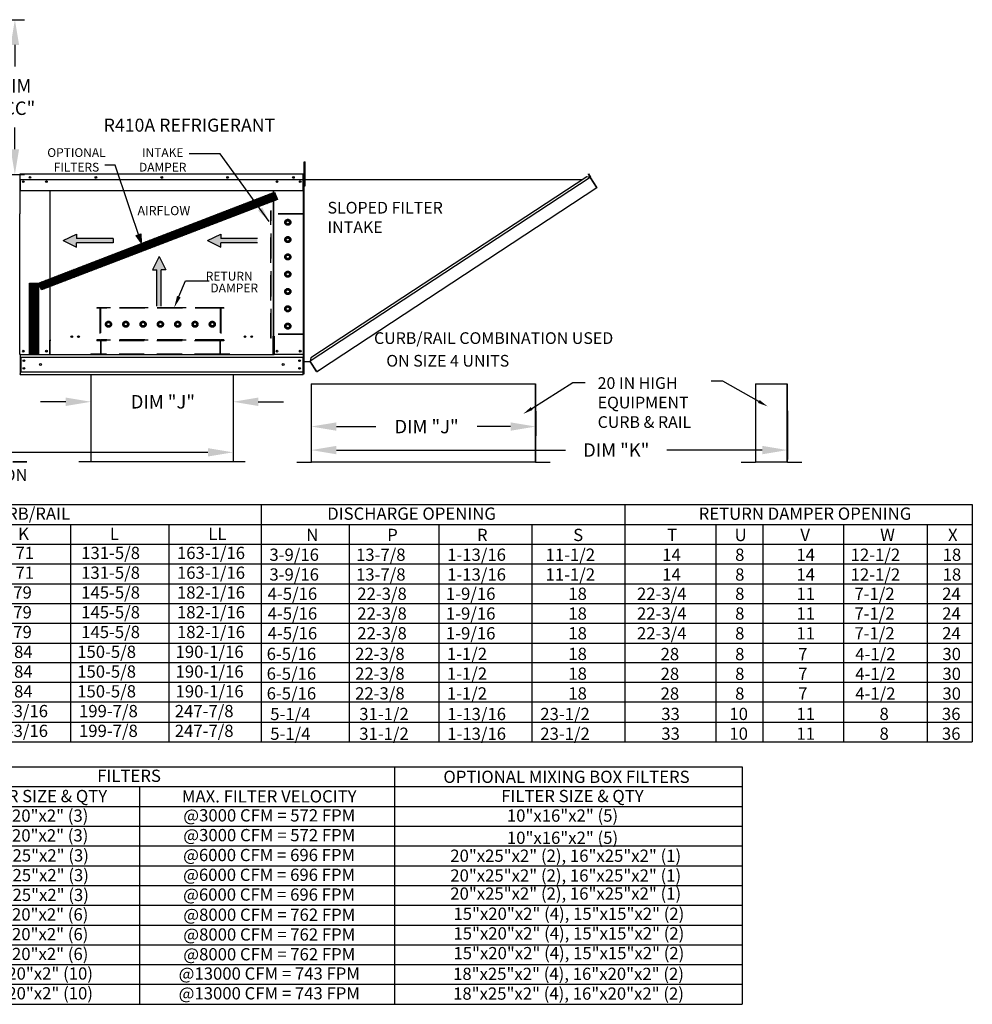
# Model space of a CAD drawing. Extents: x 7 to 1279, y -29 to 193.
# Drawn here: x 157 to 271, y 11 to 129 of the extents above; entities that cross this region are included whole.
import ezdxf
from ezdxf.enums import TextEntityAlignment as Align

# ---------------------------------------------------------------- set-up
doc = ezdxf.new("R2010")
doc.units = 0
doc.header["$LTSCALE"] = 4
doc.header["$MEASUREMENT"] = 0
doc.linetypes.add('HIDDEN', pattern=[0.375, 0.25, -0.125])
doc.layers.get('0').update_dxf_attribs({"linetype": 'CONTINUOUS'})
doc.layers.get('Defpoints').update_dxf_attribs({"linetype": 'CONTINUOUS'})
doc.styles.get("Standard").update_dxf_attribs({"font": 'TXT.shx', "height": 1.6})
doc.dimstyles.new('MOD', dxfattribs={"dimscale": 1.5, "dimtxt": 1.2, "dimasz": 2, "dimexe": 0.75, "dimexo": 0.5, "dimgap": 1, "dimtad": 0, "dimtih": 1, "dimtoh": 1, "dimzin": 0, "dimdsep": 46, "dimtxsty": 'Standard', "dimcen": 0.09, "dimadec": 0, "dimazin": 0, "dimtfac": 1, "dimtofl": 0, "dimtmove": 0, "dimatfit": 3, "dimfxl": 1, "dimtolj": 1, "dimtzin": 0, "dimarcsym": 0})
pattern_1 = [(45, (50.35919, 166.42307), (-0.07954951, 0.07954951), [])]

# ---------------------------------------------------------------- blocks, each defined once
blk = doc.blocks.new('*D14')
at = {"color": 0, "lineweight": -2, "transparency": 16777216}
for p, q in [((191.87, 81.2), (191.87, 76.17)), ((248.57, 81.96), (248.57, 76.17)), ((194.87, 77.3), (222.15, 77.3)), ((245.57, 77.3), (234.22, 77.3))]:
    blk.add_line(p, q, dxfattribs=at)
at = {"color": 0, "transparency": 16777216}
for points in [[(194.87, 77.8), (194.87, 76.8), (191.87, 77.3)], [(245.57, 77.8), (245.57, 76.8), (248.57, 77.3)]]:
    blk.add_solid(points, dxfattribs=at)
at = {"layer": 'Defpoints', "color": 0, "transparency": 16777216}
for p in [(248.57, 82.71), (191.87, 81.95), (248.57, 77.3)]:
    blk.add_point(p, dxfattribs=at)
at = {"color": 0, "transparency": 16777216, "insert": (228.19, 77.3), "char_height": 1.6, "attachment_point": 5}
blk.add_mtext('\\A1;DIM "K"', dxfattribs=at)
blk = doc.blocks.new('*D15')
at = {"color": 0, "lineweight": -2, "transparency": 16777216}
for p, q in [((165.65, 85.55), (165.65, 81.93)), ((182.57, 85.55), (182.57, 81.93)), ((162.65, 83.05), (159.65, 83.05)), ((185.57, 83.05), (188.57, 83.05))]:
    blk.add_line(p, q, dxfattribs=at)
at = {"color": 0, "transparency": 16777216}
for points in [[(162.65, 83.55), (162.65, 82.55), (165.65, 83.05)], [(185.57, 83.55), (185.57, 82.55), (182.57, 83.05)]]:
    blk.add_solid(points, dxfattribs=at)
at = {"layer": 'Defpoints', "color": 0, "transparency": 16777216}
for p in [(165.65, 86.3), (182.57, 86.3), (182.57, 83.05)]:
    blk.add_point(p, dxfattribs=at)
at = {"color": 0, "transparency": 16777216, "insert": (174.22, 83.05), "char_height": 1.6, "attachment_point": 5}
blk.add_mtext('\\A1;DIM "J"', dxfattribs=at)
blk = doc.blocks.new('*D16')
at = {"color": 0, "lineweight": -2, "transparency": 16777216}
for p, q in [((191.87, 81.2), (191.87, 78.98)), ((218.6, 81.92), (218.6, 78.98)), ((194.87, 80.1), (199.58, 80.1)), ((215.6, 80.1), (211.64, 80.1))]:
    blk.add_line(p, q, dxfattribs=at)
at = {"color": 0, "transparency": 16777216}
for points in [[(194.87, 80.6), (194.87, 79.6), (191.87, 80.1)], [(215.6, 80.6), (215.6, 79.6), (218.6, 80.1)]]:
    blk.add_solid(points, dxfattribs=at)
at = {"layer": 'Defpoints', "color": 0, "transparency": 16777216}
for p in [(218.6, 82.67), (191.87, 81.95), (218.6, 80.1)]:
    blk.add_point(p, dxfattribs=at)
at = {"color": 0, "transparency": 16777216, "insert": (205.61, 80.1), "char_height": 1.6, "attachment_point": 5}
blk.add_mtext('\\A1;DIM "J"', dxfattribs=at)
blk = doc.blocks.new('*D23')
at = {"color": 0, "lineweight": -2, "transparency": 16777216}
for p, q in [((61.74, 85.54), (61.74, 75.9)), ((182.57, 81.18), (182.57, 75.9)), ((64.74, 77.03), (124.55, 77.03)), ((179.57, 77.03), (138.22, 77.03))]:
    blk.add_line(p, q, dxfattribs=at)
at = {"color": 0, "transparency": 16777216}
for points in [[(64.74, 77.53), (64.74, 76.53), (61.74, 77.03)], [(179.57, 77.53), (179.57, 76.53), (182.57, 77.03)]]:
    blk.add_solid(points, dxfattribs=at)
at = {"layer": 'Defpoints', "color": 0, "transparency": 16777216}
for p in [(61.74, 86.29), (182.57, 81.93), (182.57, 77.03)]:
    blk.add_point(p, dxfattribs=at)
at = {"color": 0, "transparency": 16777216, "insert": (131.38, 77.03), "char_height": 1.6, "attachment_point": 5}
blk.add_mtext('\\A1;DIM "LL"', dxfattribs=at)
blk = doc.blocks.new('*D25')
at = {"color": 0, "lineweight": -2, "transparency": 16777216}
for p, q in [((151.97, 128.55), (157.73, 128.55)), ((156.6, 125.55), (156.6, 122.97)), ((156.6, 113.12), (156.6, 115.7)), ((153.77, 110.12), (157.73, 110.12))]:
    blk.add_line(p, q, dxfattribs=at)
at = {"color": 0, "transparency": 16777216}
for points in [[(156.1, 125.55), (157.1, 125.55), (156.6, 128.55)], [(156.1, 113.12), (157.1, 113.12), (156.6, 110.12)]]:
    blk.add_solid(points, dxfattribs=at)
at = {"layer": 'Defpoints', "color": 0, "transparency": 16777216}
for p in [(151.22, 128.55), (156.6, 128.55), (153.02, 110.12)]:
    blk.add_point(p, dxfattribs=at)
at = {"color": 0, "transparency": 16777216, "insert": (156.6, 119.34), "char_height": 1.6, "attachment_point": 5}
blk.add_mtext('\\A1;DIM\\P"CC"', dxfattribs=at)

msp = doc.modelspace()

# ---------------------------------------------------------------- hatches: boundary and pattern name
h = msp.add_hatch()
h.set_pattern_fill('ANSI31', scale=0.9, style=0)
h.set_pattern_definition(pattern_1)
h.paths.add_polyline_path([(159.42, 97.192), (187.498, 108.016), (187.879, 107.136), (159.775, 96.375)])
msp.add_hatch(color=7).paths.add_polyline_path([(171.034, 102.85), (171.574, 103.042), (171.637, 102.027)])
h = msp.add_hatch()
h.set_pattern_fill('ANSI31', scale=0.9, style=0)
h.set_pattern_definition(pattern_1)
h.paths.add_polyline_path([(158.345, 97.192), (159.42, 97.192), (159.42, 88.712), (158.345, 88.712)])

# ---------------------------------------------------------------- linework, layer by layer
for p, q in [((181.035, 112.595), (177.345, 112.595)), ((186.873, 104.524), (181.035, 112.595)), ((168.533, 111.223), (167.299, 111.223)), ((187.352, 88.648), (160.814, 88.648)), ((165.647, 86.299), (165.647, 75.9)), ((182.574, 86.299), (182.574, 75.9)), ((191.875, 85.193), (218.574, 85.193)), ((244.755, 85.193), (248.543, 85.193)), ((184.008, 75.9), (164.213, 75.9)), ((9.275, 70.803), (270.571, 70.803)), ((185.913, 70.803), (185.913, 42.553)), ((229.22, 70.803), (229.22, 42.553)), ((9.275, 68.449), (270.571, 68.449)), ((163.205, 68.449), (163.205, 42.553)), ((196.374, 68.449), (196.374, 42.553)), ((207.065, 68.449), (207.065, 42.553)), ((218.138, 68.449), (218.138, 42.553)), ((9.275, 66.094), (270.571, 66.094)), ((9.275, 63.74), (270.571, 63.74)), ((9.275, 61.386), (270.571, 61.386)), ((9.275, 59.032), (270.571, 59.032)), ((9.275, 56.678), (270.571, 56.678)), ((9.275, 54.324), (270.571, 54.324)), ((270.571, 51.969), (9.275, 51.969)), ((270.571, 49.615), (9.275, 49.615)), ((270.571, 47.261), (9.275, 47.261)), ((9.275, 44.907), (270.571, 44.907)), ((9.275, 42.553), (270.571, 42.553)), ((9.566, 39.597), (243.171, 39.597)), ((201.806, 39.597), (201.806, 11.299)), ((9.566, 37.227), (243.171, 37.227)), ((171.432, 37.235), (171.432, 11.299)), ((9.566, 34.873), (243.171, 34.873)), ((9.566, 32.519), (243.171, 32.519)), ((9.566, 30.164), (243.171, 30.164)), ((9.566, 27.794), (243.171, 27.794)), ((9.566, 25.44), (243.171, 25.44)), ((9.566, 23.086), (243.171, 23.086)), ((9.566, 20.716), (243.171, 20.716)), ((9.566, 18.362), (243.171, 18.362)), ((243.171, 16.008), (9.566, 16.008)), ((243.171, 13.654), (9.566, 13.654)), ((9.566, 11.299), (243.171, 11.299))]:
    msp.add_line(p, q)
at = {"color": 7, "linetype": 'Continuous'}
for p, q in [((191.056, 111.629), (191.141, 111.629)), ((191.056, 111.311), (191.056, 111.629)), ((191.141, 111.311), (191.141, 111.629)), ((191.056, 108.765), (191.056, 111.311)), ((191.056, 111.311), (191.141, 111.311)), ((191.141, 108.765), (191.141, 111.311)), ((157.203, 110.11), (157.203, 105.436)), ((157.203, 110.106), (157.228, 110.106)), ((157.228, 110.163), (157.227, 110.163)), ((157.228, 110.134), (157.227, 110.134)), ((190.937, 110.163), (157.228, 110.163)), ((157.228, 110.157), (157.228, 110.163)), ((157.228, 110.11), (157.228, 110.157)), ((157.228, 109.514), (157.228, 110.11)), ((157.228, 109.514), (190.937, 109.514)), ((157.231, 109.514), (157.231, 108.734)), ((157.604, 109.318), (157.604, 109.213)), ((190.562, 109.318), (190.562, 109.213)), ((190.934, 108.734), (190.934, 109.514)), ((190.938, 110.163), (190.937, 110.163)), ((190.937, 110.157), (190.937, 110.163)), ((190.937, 110.157), (190.937, 110.11)), ((190.938, 110.134), (190.937, 110.134)), ((190.937, 109.514), (190.937, 110.11)), ((190.937, 110.106), (190.963, 110.106)), ((190.963, 105.436), (190.963, 110.11)), ((190.992, 105.436), (190.992, 110.11)), ((191.056, 109.481), (190.992, 109.481)), ((190.993, 86.338), (190.993, 110.163)), ((191.017, 86.338), (191.017, 110.163)), ((191.017, 109.51), (224.185, 109.512)), ((225.094, 109.758), (191.759, 87.877)), ((224.689, 109.842), (191.842, 88.282)), ((225.094, 109.758), (224.689, 109.842)), ((224.878, 110.165), (224.898, 110.179)), ((224.878, 110.165), (225.117, 109.802)), ((225.091, 109.842), (224.878, 110.165)), ((224.898, 110.179), (225.138, 109.815)), ((225.111, 109.773), (225.094, 109.758)), ((225.094, 109.758), (225.094, 109.758)), ((225.118, 109.72), (225.094, 109.758)), ((225.125, 109.752), (225.106, 109.74)), ((225.111, 109.773), (225.125, 109.752)), ((225.117, 109.802), (225.138, 109.815)), ((225.13, 109.703), (225.118, 109.72)), ((225.13, 109.703), (225.13, 109.703)), ((225.847, 108.614), (225.13, 109.703)), ((225.13, 109.703), (225.845, 108.613)), ((157.231, 108.734), (157.231, 108.71)), ((157.231, 108.71), (157.231, 108.672)), ((157.231, 108.672), (157.231, 108.619)), ((157.231, 108.619), (157.231, 108.179)), ((190.934, 108.179), (157.231, 108.179)), ((160.763, 108.179), (160.763, 90.403)), ((160.814, 90.403), (160.814, 108.179)), ((187.352, 108.179), (187.352, 90.892)), ((187.402, 108.179), (187.402, 90.892)), ((190.934, 108.71), (190.934, 108.734)), ((190.934, 108.672), (190.934, 108.71)), ((190.934, 108.619), (190.934, 108.672)), ((190.934, 108.179), (190.934, 108.619)), ((190.992, 108.845), (191.056, 108.845)), ((191.056, 108.765), (191.141, 108.765)), ((192.868, 86.872), (225.87, 108.575)), ((225.847, 108.614), (225.845, 108.613)), ((225.87, 108.575), (225.845, 108.613)), ((225.859, 108.596), (225.847, 108.614)), ((225.859, 108.596), (225.859, 108.596)), ((225.859, 108.596), (225.87, 108.575)), ((157.203, 88.677), (157.203, 105.436)), ((190.963, 88.677), (190.963, 105.436)), ((190.963, 105.436), (190.992, 105.436)), ((160.71, 90.374), (160.71, 88.677)), ((160.763, 90.374), (160.71, 90.374)), ((160.814, 90.403), (160.763, 90.403)), ((160.763, 90.374), (160.814, 90.374)), ((160.814, 89.174), (160.814, 90.374)), ((160.814, 90.374), (160.867, 90.374)), ((187.352, 90.863), (187.298, 90.863)), ((187.402, 90.892), (187.352, 90.892)), ((187.352, 89.663), (187.352, 90.863)), ((187.352, 90.863), (187.402, 90.863)), ((187.402, 90.863), (187.456, 90.863)), ((187.456, 90.863), (187.456, 88.677)), ((160.814, 89.158), (160.814, 89.174)), ((160.814, 88.736), (160.814, 89.158)), ((187.352, 88.677), (187.352, 89.647)), ((187.352, 89.174), (187.352, 89.158)), ((157.256, 88.677), (157.203, 88.677)), ((157.231, 88.677), (157.231, 86.7)), ((157.231, 88.352), (190.934, 88.352)), ((157.256, 88.677), (160.71, 88.677)), ((157.292, 88.352), (157.292, 86.619)), ((160.71, 88.677), (160.814, 88.677)), ((160.814, 88.736), (160.814, 88.648)), ((187.352, 88.648), (187.352, 88.736)), ((187.352, 88.677), (187.456, 88.677)), ((190.909, 88.677), (187.456, 88.677)), ((190.874, 88.352), (190.874, 86.619)), ((190.963, 88.677), (190.909, 88.677)), ((190.934, 88.677), (190.934, 88.592)), ((190.934, 88.677), (190.934, 86.7)), ((191.842, 88.282), (191.75, 87.834)), ((191.017, 87.834), (191.759, 87.834)), ((192.511, 86.732), (191.759, 87.877)), ((192.524, 86.671), (191.759, 87.834)), ((192.573, 86.678), (192.868, 86.872)), ((192.587, 86.658), (192.881, 86.851)), ((192.868, 86.872), (192.881, 86.851)), ((157.231, 86.7), (157.231, 86.384)), ((157.231, 86.619), (190.934, 86.619)), ((157.231, 86.299), (157.231, 86.384)), ((157.231, 86.299), (190.934, 86.299)), ((190.934, 86.384), (190.934, 86.7)), ((190.934, 86.384), (190.934, 86.299)), ((192.511, 86.732), (192.535, 86.694)), ((192.524, 86.671), (192.544, 86.684)), ((192.544, 86.684), (192.535, 86.694)), ((192.573, 86.678), (192.587, 86.658)), ((191.875, 85.193), (191.875, 75.896)), ((191.905, 75.896), (191.905, 85.193)), ((218.574, 75.896), (218.574, 85.193)), ((218.605, 75.896), (218.605, 85.193)), ((244.755, 85.193), (244.755, 75.896)), ((244.786, 75.896), (244.786, 85.193)), ((248.543, 75.896), (248.543, 85.193)), ((248.574, 75.896), (248.574, 85.193)), ((156.349, 75.929), (158.027, 75.929)), ((156.349, 75.899), (158.027, 75.899)), ((190.177, 75.876), (191.855, 75.876)), ((190.177, 75.876), (190.177, 75.846)), ((190.177, 75.846), (191.855, 75.846)), ((191.855, 75.876), (191.855, 75.846)), ((191.905, 75.896), (191.875, 75.896)), ((191.875, 75.896), (191.875, 75.896)), ((191.879, 75.896), (191.875, 75.896)), ((191.879, 75.896), (191.905, 75.896)), ((191.905, 75.896), (218.574, 75.896)), ((191.905, 75.876), (191.905, 75.896)), ((218.574, 75.876), (191.905, 75.876)), ((191.905, 75.876), (191.905, 75.846)), ((218.574, 75.846), (191.905, 75.846)), ((218.574, 75.896), (218.601, 75.896)), ((218.574, 75.896), (218.605, 75.896)), ((218.574, 75.896), (218.574, 75.876)), ((218.574, 75.876), (218.574, 75.846)), ((218.601, 75.896), (218.605, 75.896)), ((218.605, 75.896), (218.605, 75.896)), ((218.624, 75.876), (220.302, 75.876)), ((218.624, 75.876), (218.624, 75.846)), ((218.624, 75.846), (220.302, 75.846)), ((220.302, 75.876), (220.302, 75.846)), ((243.058, 75.876), (244.736, 75.876)), ((243.058, 75.876), (243.058, 75.846)), ((243.058, 75.846), (244.736, 75.846)), ((244.736, 75.876), (244.736, 75.846)), ((244.786, 75.896), (244.755, 75.896)), ((244.755, 75.896), (244.755, 75.896)), ((244.759, 75.896), (244.755, 75.896)), ((244.759, 75.896), (244.786, 75.896)), ((244.786, 75.896), (248.543, 75.896)), ((244.786, 75.876), (244.786, 75.896)), ((248.543, 75.876), (244.786, 75.876)), ((244.786, 75.876), (244.786, 75.846)), ((248.543, 75.846), (244.786, 75.846)), ((248.543, 75.896), (248.543, 75.876)), ((248.543, 75.896), (248.57, 75.896)), ((248.543, 75.896), (248.574, 75.896)), ((248.543, 75.876), (248.543, 75.846)), ((248.57, 75.896), (248.574, 75.896)), ((248.574, 75.896), (248.574, 75.896)), ((248.594, 75.876), (248.594, 75.846)), ((248.594, 75.876), (250.271, 75.876)), ((248.594, 75.846), (250.271, 75.846)), ((250.271, 75.876), (250.271, 75.846))]:
    msp.add_line(p, q, dxfattribs=at)
at = {"color": 7}
for p, q in [((171.637, 102.027), (168.533, 111.223)), ((159.42, 97.192), (187.498, 108.016)), ((187.498, 108.016), (187.879, 107.136)), ((187.879, 107.136), (159.775, 96.375)), ((162.357, 102.243), (163.95, 103.03)), ((162.357, 102.243), (163.95, 101.455)), ((163.95, 103.03), (163.95, 102.505)), ((168.299, 102.505), (163.95, 102.505)), ((168.299, 102.505), (168.299, 101.98)), ((171.034, 102.85), (171.574, 103.042)), ((171.637, 102.027), (171.034, 102.85)), ((171.574, 103.042), (171.637, 102.027)), ((179.527, 102.243), (181.121, 103.03)), ((179.527, 102.243), (181.121, 101.455)), ((181.121, 103.03), (181.121, 102.505)), ((185.469, 102.505), (181.121, 102.505)), ((168.299, 101.98), (163.95, 101.98)), ((163.95, 101.455), (163.95, 101.98)), ((185.469, 101.98), (181.121, 101.98)), ((181.121, 101.455), (181.121, 101.98)), ((173.762, 100.366), (172.975, 98.773)), ((173.762, 100.366), (174.55, 98.773)), ((172.975, 98.773), (173.5, 98.773)), ((173.5, 94.424), (173.5, 98.773)), ((174.025, 94.424), (174.025, 98.773)), ((174.55, 98.773), (174.025, 98.773)), ((158.345, 97.192), (159.42, 97.192)), ((158.345, 88.712), (158.345, 97.192)), ((159.42, 97.192), (159.42, 88.712)), ((159.775, 96.375), (159.42, 97.192)), ((159.42, 88.712), (158.345, 88.712)), ((270.571, 70.803), (270.571, 42.553)), ((174.915, 68.449), (174.915, 42.553)), ((240.041, 68.449), (240.041, 42.553)), ((245.628, 68.449), (245.628, 42.553)), ((255.253, 68.449), (255.253, 42.553)), ((265.184, 68.449), (265.184, 42.553)), ((243.171, 39.597), (243.171, 11.299))]:
    msp.add_line(p, q, dxfattribs=at)
at = {"linetype": 'HIDDEN', "ltscale": 3}
for p, q in [((187.061, 90.612), (187.061, 105.794)), ((187.12, 105.794), (187.061, 105.794)), ((187.12, 105.436), (187.12, 105.794)), ((190.938, 105.436), (190.938, 105.794)), ((190.998, 105.794), (190.938, 105.794)), ((190.998, 90.612), (190.998, 105.794)), ((190.938, 105.376), (187.061, 105.376)), ((190.938, 105.436), (187.12, 105.436)), ((187.12, 91.106), (187.12, 105.376)), ((187.12, 91.106), (187.12, 105.376)), ((188.895, 104.534), (189.089, 104.646)), ((188.895, 104.309), (188.895, 104.534)), ((189.089, 104.646), (189.283, 104.534)), ((189.283, 104.534), (189.283, 104.309)), ((190.938, 91.106), (190.938, 105.376)), ((189.089, 104.197), (188.895, 104.309)), ((189.283, 104.309), (189.089, 104.197)), ((188.895, 102.474), (189.089, 102.586)), ((188.895, 102.249), (188.895, 102.474)), ((189.089, 102.137), (188.895, 102.249)), ((189.089, 102.586), (189.283, 102.474)), ((189.283, 102.249), (189.089, 102.137)), ((189.283, 102.474), (189.283, 102.249)), ((188.895, 100.414), (189.089, 100.526)), ((188.895, 100.189), (188.895, 100.414)), ((189.089, 100.077), (188.895, 100.189)), ((189.089, 100.526), (189.283, 100.414)), ((189.283, 100.189), (189.089, 100.077)), ((189.283, 100.414), (189.283, 100.189)), ((188.895, 98.353), (189.089, 98.466)), ((188.895, 98.129), (188.895, 98.353)), ((189.089, 98.017), (188.895, 98.129)), ((189.089, 98.466), (189.283, 98.353)), ((189.283, 98.129), (189.089, 98.017)), ((189.283, 98.353), (189.283, 98.129)), ((188.895, 96.293), (189.089, 96.405)), ((188.895, 96.069), (188.895, 96.293)), ((189.089, 96.405), (189.283, 96.293)), ((189.283, 96.293), (189.283, 96.069)), ((189.089, 95.957), (188.895, 96.069)), ((189.283, 96.069), (189.089, 95.957)), ((181.474, 94.251), (166.369, 94.251)), ((166.369, 94.251), (166.369, 94.191)), ((166.727, 94.191), (166.369, 94.191)), ((166.727, 94.191), (166.727, 90.433)), ((181.057, 94.251), (166.786, 94.251)), ((166.786, 94.251), (166.786, 90.433)), ((181.057, 94.191), (166.786, 94.191)), ((181.057, 94.251), (181.057, 90.433)), ((181.116, 94.191), (181.116, 90.433)), ((181.474, 94.191), (181.116, 94.191)), ((181.474, 94.251), (181.474, 94.191)), ((188.895, 94.233), (189.089, 94.345)), ((188.895, 94.009), (188.895, 94.233)), ((189.089, 93.896), (188.895, 94.009)), ((189.089, 94.345), (189.283, 94.233)), ((189.283, 94.009), (189.089, 93.896)), ((189.283, 94.233), (189.283, 94.009)), ((167.517, 92.282), (167.629, 92.476)), ((167.629, 92.088), (167.517, 92.282)), ((167.629, 92.476), (167.854, 92.476)), ((167.854, 92.088), (167.629, 92.088)), ((167.854, 92.476), (167.966, 92.282)), ((167.966, 92.282), (167.854, 92.088)), ((169.577, 92.282), (169.689, 92.476)), ((169.689, 92.088), (169.577, 92.282)), ((169.689, 92.476), (169.914, 92.476)), ((169.914, 92.088), (169.689, 92.088)), ((169.914, 92.476), (170.026, 92.282)), ((170.026, 92.282), (169.914, 92.088)), ((171.637, 92.282), (171.749, 92.476)), ((171.749, 92.088), (171.637, 92.282)), ((171.749, 92.476), (171.974, 92.476)), ((171.974, 92.088), (171.749, 92.088)), ((171.974, 92.476), (172.086, 92.282)), ((172.086, 92.282), (171.974, 92.088)), ((173.697, 92.282), (173.809, 92.476)), ((173.809, 92.088), (173.697, 92.282)), ((173.809, 92.476), (174.034, 92.476)), ((174.034, 92.088), (173.809, 92.088)), ((174.034, 92.476), (174.146, 92.282)), ((174.146, 92.282), (174.034, 92.088)), ((175.757, 92.282), (175.87, 92.476)), ((175.87, 92.088), (175.757, 92.282)), ((175.87, 92.476), (176.094, 92.476)), ((176.094, 92.088), (175.87, 92.088)), ((176.094, 92.476), (176.206, 92.282)), ((176.206, 92.282), (176.094, 92.088)), ((177.818, 92.282), (177.93, 92.476)), ((177.93, 92.088), (177.818, 92.282)), ((177.93, 92.476), (178.154, 92.476)), ((178.154, 92.088), (177.93, 92.088)), ((178.154, 92.476), (178.266, 92.282)), ((178.266, 92.282), (178.154, 92.088)), ((179.878, 92.282), (179.99, 92.476)), ((179.99, 92.088), (179.878, 92.282)), ((179.99, 92.476), (180.214, 92.476)), ((180.214, 92.088), (179.99, 92.088)), ((180.214, 92.476), (180.327, 92.282)), ((180.327, 92.282), (180.214, 92.088)), ((188.895, 92.173), (189.089, 92.285)), ((188.895, 91.948), (188.895, 92.173)), ((189.089, 91.836), (188.895, 91.948)), ((189.089, 92.285), (189.283, 92.173)), ((189.283, 91.948), (189.089, 91.836)), ((189.283, 92.173), (189.283, 91.948)), ((166.369, 90.433), (166.369, 90.373)), ((166.727, 90.433), (166.369, 90.433)), ((181.474, 90.373), (166.369, 90.373)), ((166.369, 90.373), (166.369, 90.314)), ((166.786, 90.314), (166.369, 90.314)), ((181.057, 90.433), (166.786, 90.433)), ((166.786, 90.314), (166.786, 88.708)), ((166.846, 90.373), (166.846, 88.648)), ((180.997, 90.314), (166.846, 90.314)), ((180.997, 90.373), (180.997, 88.648)), ((181.057, 90.314), (181.057, 88.708)), ((181.474, 90.314), (181.057, 90.314)), ((181.474, 90.433), (181.116, 90.433)), ((181.474, 90.433), (181.474, 90.373)), ((181.474, 90.373), (181.474, 90.314)), ((190.938, 91.106), (187.061, 91.106)), ((187.12, 90.612), (187.061, 90.612)), ((190.938, 91.047), (187.12, 91.047)), ((187.12, 90.612), (187.12, 91.047)), ((190.938, 90.612), (190.938, 91.047)), ((190.998, 90.612), (190.938, 90.612)), ((165.653, 88.767), (165.653, 88.708)), ((182.19, 88.708), (182.19, 88.648))]:
    msp.add_line(p, q, dxfattribs=at)
at = {"color": 7, "linetype": 'HIDDEN', "ltscale": 3}
for p, q in [((166.786, 88.708), (165.653, 88.708)), ((180.997, 88.708), (166.846, 88.708)), ((182.19, 88.708), (181.057, 88.708))]:
    msp.add_line(p, q, dxfattribs=at)
at = {"color": 7}
msp.add_lwpolyline([(176.12, 95.571), (176.916, 97.44), (179.732, 97.44)], dxfattribs=at)
for points in [[(218.125, 82.247), (223.019, 85.331), (224.478, 85.331)], [(245.154, 83.09), (240.868, 85.502), (239.495, 85.502)]]:
    msp.add_lwpolyline(points)
at = {"color": 7, "linetype": 'Continuous'}
for centre, radius in [((157.604, 109.266), 0.1), ((157.604, 109.266), 0.0522), ((158.406, 109.762), 0.1), ((158.406, 109.762), 0.0522), ((160.362, 109.266), 0.1), ((160.362, 109.266), 0.0522), ((166.245, 109.762), 0.1), ((166.245, 109.762), 0.0522), ((174.083, 109.762), 0.1), ((174.083, 109.762), 0.0522), ((181.921, 109.762), 0.1), ((181.921, 109.762), 0.0522), ((187.803, 109.266), 0.1), ((187.803, 109.266), 0.0522), ((189.759, 109.762), 0.1), ((189.759, 109.762), 0.0522), ((190.562, 109.266), 0.1), ((190.562, 109.266), 0.0522), ((163.371, 90.811), 0.1), ((163.371, 90.811), 0.0778), ((164.174, 90.811), 0.1), ((164.174, 90.811), 0.0778), ((183.992, 90.811), 0.1), ((183.992, 90.811), 0.0778), ((184.794, 90.811), 0.1), ((184.794, 90.811), 0.0778), ((157.604, 89.078), 0.1), ((157.604, 89.078), 0.0522), ((160.362, 89.078), 0.1), ((160.362, 89.078), 0.0522), ((187.803, 89.078), 0.1), ((187.803, 89.078), 0.0522), ((190.562, 89.078), 0.1), ((190.562, 89.078), 0.0522), ((157.673, 87.942), 0.1), ((157.673, 87.942), 0.0522), ((190.492, 87.942), 0.1), ((190.492, 87.942), 0.0522), ((157.673, 87.029), 0.1), ((157.673, 87.029), 0.0522), ((159.639, 87.485), 0.125), ((188.527, 87.485), 0.125), ((190.492, 87.029), 0.1), ((190.492, 87.029), 0.0522)]:
    msp.add_circle(centre, radius, dxfattribs=at)
at = {"linetype": 'HIDDEN', "ltscale": 3}
for centre, radius in [((189.089, 104.422), 0.358), ((189.089, 104.422), 0.224), ((189.089, 102.362), 0.358), ((189.089, 102.361), 0.224), ((189.089, 100.302), 0.358), ((189.089, 100.301), 0.224), ((189.089, 98.241), 0.358), ((189.089, 98.241), 0.224), ((189.089, 96.181), 0.358), ((189.089, 96.181), 0.224), ((189.089, 94.121), 0.358), ((189.089, 94.121), 0.224), ((167.741, 92.282), 0.358), ((169.801, 92.282), 0.358), ((171.861, 92.282), 0.358), ((173.922, 92.282), 0.358), ((175.982, 92.282), 0.358), ((178.042, 92.282), 0.358), ((180.102, 92.282), 0.358), ((167.741, 92.282), 0.224), ((169.802, 92.282), 0.224), ((171.861, 92.282), 0.224), ((173.922, 92.282), 0.224), ((175.982, 92.282), 0.224), ((178.042, 92.282), 0.224), ((180.102, 92.282), 0.224), ((189.089, 92.061), 0.358), ((189.089, 92.061), 0.224)]:
    msp.add_circle(centre, radius, dxfattribs=at)
at = {"color": 7, "linetype": 'Continuous'}
for centre, radius, start, end in [((157.227, 110.11), 0.0538, 90, 180), ((157.227, 110.11), 0.0249, 90, 180), ((190.938, 110.11), 0.0538, 0, 90), ((190.938, 110.11), 0.0249, 0, 90), ((223.817, 109.174), 0.0845, 105.87376, 140.68885), ((225.1, 109.79), 0.021, 303.33, 33.33), ((225.1, 109.79), 0.0453, 303.33, 33.33), ((190.938, 105.436), 0.0538, 297.5606, 0), ((192.562, 86.696), 0.0453, 213.32983, 303.32983), ((192.562, 86.696), 0.021, 213.32983, 303.32983), ((191.855, 75.896), 0.0503, 270, 0), ((191.855, 75.896), 0.0197, 270, 0), ((218.624, 75.896), 0.0503, 180, 270), ((218.624, 75.896), 0.0197, 180, 270), ((244.736, 75.896), 0.0503, 270, 0), ((244.736, 75.896), 0.0197, 270, 0), ((248.594, 75.896), 0.0503, 180, 270), ((248.594, 75.896), 0.0197, 180, 270)]:
    msp.add_arc(centre, radius, start, end, dxfattribs=at)
for points in [[(186.051, 106.179), (185.559, 105.823), (186.873, 104.524)], [(245.252, 83.264), (246.2, 82.501), (245.056, 82.916)], [(218.231, 82.078), (217.11, 81.607), (218.018, 82.416)]]:
    msp.add_solid(points)
at = {"linetype": 'Continuous'}
for points in [[(163.95, 103.03), (162.357, 102.243), (163.95, 102.505)], [(162.357, 102.243), (168.299, 102.505), (163.95, 102.505)], [(168.299, 102.505), (162.357, 102.243), (163.95, 101.98)], [(162.357, 102.243), (163.95, 101.455), (163.95, 101.98)], [(168.299, 102.505), (163.95, 101.98), (168.299, 101.98)], [(181.121, 103.03), (179.527, 102.243), (181.121, 102.505)], [(185.469, 102.505), (179.527, 102.243), (181.121, 101.98)], [(179.527, 102.243), (185.469, 102.505), (181.121, 102.505)], [(179.527, 102.243), (181.121, 101.455), (181.121, 101.98)], [(185.469, 102.505), (181.121, 101.98), (185.469, 101.98)], [(173.762, 100.366), (172.975, 98.773), (173.5, 98.773)], [(174.025, 94.424), (173.762, 100.366), (173.5, 98.773)], [(173.762, 100.366), (174.025, 94.424), (174.025, 98.773)], [(174.55, 98.773), (173.762, 100.366), (174.025, 98.773)], [(174.025, 94.424), (173.5, 98.773), (173.5, 94.424)]]:
    msp.add_solid(points, dxfattribs=at)
at = {"color": 7}
msp.add_solid([(176.335, 95.479), (175.572, 94.283), (175.906, 95.662)], dxfattribs=at)

# ---------------------------------------------------------------- texts
at = {"color": 7, "linetype": 'Continuous'}
for s, height, p in [('R410A REFRIGERANT', 1.54688, (167.165, 115.219)), ('AIRFLOW', 1.0829, (171.195, 105.27))]:
    msp.add_text(s, height=height, dxfattribs=at).set_placement(p)
at = {"color": 7}
for s, p in [('OPTIONAL', (163.93, 112.205)), ('INTAKE', (174.2, 112.205)), ('FILTERS', (163.93, 110.467)), ('DAMPER', (174.2, 110.467))]:
    msp.add_text(s, height=1.0428, dxfattribs=at).set_placement(p, align=Align.CENTER)
at = {"linetype": 'Continuous'}
for s, height, p in [('SLOPED FILTER', 1.39219, (193.817, 105.467)), ('INTAKE', 1.3922, (193.817, 103.147)), (' CURB/RAIL COMBINATION USED', 1.39219, (198.927, 89.936)), ('ON SIZE 4 UNITS', 1.39219, (200.813, 87.236)), ('20 IN HIGH', 1.3922, (225.974, 84.582)), ('EQUIPMENT', 1.3922, (225.974, 82.262)), ('CURB & RAIL', 1.39219, (225.974, 79.942))]:
    msp.add_text(s, height=height, dxfattribs=at).set_placement(p)
at = {"color": 7}
for s, height, p in [(' RETURN', 1.0501, (178.997, 97.485)), ('DAMPER', 1.0501, (179.873, 96.074)), ('LL', 1.46, (179.619, 66.593)), ('T', 1.46, (234.244, 66.461)), ('U', 1.46, (242.277, 66.461)), ('V', 1.46, (250.101, 66.461)), ('W', 1.46, (259.602, 66.461)), ('X', 1.46, (267.677, 66.461)), ('163-1/16', 1.46, (175.893, 64.321)), ('12-1/2', 1.46, (256.088, 64.104)), ('14', 1.46, (233.664, 64.104)), ('8', 1.46, (242.338, 64.104)), ('14', 1.46, (249.635, 64.104)), ('18', 1.46, (267.041, 64.104)), ('163-1/16', 1.46, (175.893, 61.967)), ('12-1/2', 1.46, (256.088, 61.75)), ('14', 1.46, (233.664, 61.75)), ('8', 1.46, (242.338, 61.75)), ('14', 1.46, (249.635, 61.75)), ('18', 1.46, (267.041, 61.75)), ('182-1/16', 1.46, (175.893, 59.612)), ('22-3/4', 1.46, (230.657, 59.456)), ('7-1/2', 1.46, (256.541, 59.456)), ('8', 1.46, (242.338, 59.456)), ('11', 1.46, (249.635, 59.456)), ('24', 1.46, (266.983, 59.456)), ('182-1/16', 1.46, (175.893, 57.258)), ('22-3/4', 1.46, (230.657, 57.102)), ('7-1/2', 1.46, (256.541, 57.102)), ('8', 1.46, (242.338, 57.102)), ('11', 1.46, (249.635, 57.102)), ('24', 1.46, (266.983, 57.102)), ('182-1/16', 1.46, (175.893, 54.904)), ('22-3/4', 1.46, (230.657, 54.748)), ('7-1/2', 1.46, (256.541, 54.748)), ('8', 1.46, (242.338, 54.748)), ('11', 1.46, (249.635, 54.748)), ('24', 1.46, (266.983, 54.748)), ('190-1/16', 1.46, (175.73, 52.55)), ('28', 1.46, (233.467, 52.28)), ('8', 1.46, (242.338, 52.28)), ('7', 1.46, (249.844, 52.28)), ('4-1/2', 1.46, (256.639, 52.28)), ('30', 1.46, (267.013, 52.28)), ('190-1/16', 1.46, (175.73, 50.196)), ('28', 1.46, (233.467, 49.926)), ('8', 1.46, (242.338, 49.926)), ('7', 1.46, (249.844, 49.926)), ('4-1/2', 1.46, (256.639, 49.926)), ('30', 1.46, (267.013, 49.926)), ('190-1/16', 1.46, (175.73, 47.842)), ('28', 1.46, (233.467, 47.572)), ('8', 1.46, (242.338, 47.572)), ('7', 1.46, (249.844, 47.572)), ('4-1/2', 1.46, (256.639, 47.572)), ('30', 1.46, (267.013, 47.572)), ('247-7/8', 1.46, (175.633, 45.487)), ('33', 1.46, (233.549, 45.152)), ('10', 1.46, (241.654, 45.152)), ('11', 1.46, (249.635, 45.152)), ('8', 1.46, (259.525, 45.152)), ('36', 1.46, (266.958, 45.152)), ('247-7/8', 1.46, (175.633, 43.133)), ('33', 1.46, (233.549, 42.798)), ('10', 1.46, (241.654, 42.798)), ('11', 1.46, (249.635, 42.798)), ('8', 1.46, (259.525, 42.798)), ('36', 1.46, (266.958, 42.798))]:
    msp.add_text(s, height=height, dxfattribs=at).set_placement(p)
for s, height, p in [('MAX. ROOF OPENING 2" SMALLER THAN CURB OUTSIDE DIMENSION', 1.44, (96.257, 73.608)), ('K', 1.46, (156.984, 66.593)), ('L', 1.46, (167.908, 66.593)), ('N', 1.46, (191.29, 66.465)), ('P', 1.46, (200.918, 66.465)), ('R', 1.46, (211.604, 66.465)), ('S', 1.46, (223.063, 66.465)), ('71', 1.46, (156.668, 64.321)), ('131-5/8', 1.46, (164.494, 64.321)), ('3-9/16', 1.46, (186.902, 64.108)), ('13-7/8', 1.46, (197.211, 64.108)), ('1-13/16', 1.46, (208.058, 64.108)), ('11-1/2', 1.46, (219.774, 64.108)), ('71', 1.46, (156.668, 61.967)), ('131-5/8', 1.46, (164.494, 61.967)), ('3-9/16', 1.46, (186.902, 61.754)), ('13-7/8', 1.46, (197.211, 61.754)), ('1-13/16', 1.46, (208.058, 61.754)), ('11-1/2', 1.46, (219.774, 61.754)), ('79', 1.46, (156.408, 59.612)), ('145-5/8', 1.46, (164.494, 59.612)), ('4-5/16', 1.46, (186.695, 59.459)), ('22-3/8', 1.46, (197.357, 59.459)), ('1-9/16', 1.46, (207.914, 59.459)), ('18', 1.46, (222.481, 59.459)), ('79', 1.46, (156.408, 57.258)), ('145-5/8', 1.46, (164.494, 57.258)), ('4-5/16', 1.46, (186.695, 57.105)), ('22-3/8', 1.46, (197.357, 57.105)), ('1-9/16', 1.46, (207.914, 57.105)), ('18', 1.46, (222.481, 57.105)), ('79', 1.46, (156.408, 54.904)), ('145-5/8', 1.46, (164.494, 54.904)), ('4-5/16', 1.46, (186.695, 54.751)), ('22-3/8', 1.46, (197.357, 54.751)), ('1-9/16', 1.46, (207.914, 54.751)), ('18', 1.46, (222.481, 54.751)), ('84', 1.46, (156.505, 52.55)), ('150-5/8', 1.46, (164.02, 52.55)), ('6-5/16', 1.46, (186.574, 52.3)), ('22-3/8', 1.46, (197.104, 52.3)), ('1-1/2', 1.46, (208.02, 52.3)), ('18', 1.46, (222.481, 52.3)), ('84', 1.46, (156.505, 50.196)), ('150-5/8', 1.46, (164.02, 50.196)), ('6-5/16', 1.46, (186.574, 49.946)), ('22-3/8', 1.46, (197.104, 49.946)), ('1-1/2', 1.46, (208.02, 49.946)), ('18', 1.46, (222.481, 49.946)), ('84', 1.46, (156.505, 47.842)), ('150-5/8', 1.46, (164.02, 47.842)), ('6-5/16', 1.46, (186.574, 47.592)), ('22-3/8', 1.46, (197.104, 47.592)), ('1-1/2', 1.46, (208.02, 47.592)), ('18', 1.46, (222.481, 47.592)), ('115-3/16', 1.46, (152.438, 45.487)), ('199-7/8', 1.46, (164.234, 45.487)), ('5-1/4', 1.46, (186.997, 45.141)), ('31-1/2', 1.46, (197.593, 45.141)), ('1-13/16', 1.46, (208.065, 45.141)), ('23-1/2', 1.46, (219.144, 45.141)), ('115-3/16', 1.46, (152.438, 43.133)), ('199-7/8', 1.46, (164.234, 43.133)), ('5-1/4', 1.46, (186.997, 42.787)), ('31-1/2', 1.46, (197.593, 42.787)), ('1-13/16', 1.46, (208.065, 42.787)), ('23-1/2', 1.46, (219.144, 42.787))]:
    msp.add_text(s, height=height).set_placement(p)
for s, p in [('CURB/RAIL', (158.068, 69.729)), ('DISCHARGE OPENING', (203.818, 69.729)), ('FILTERS', (170.194, 38.511)), ('FILTER SIZE & QTY', (159.106, 36.1)), ('MAX. FILTER VELOCITY', (186.879, 36.062)), ('16"x20"x2" (3)', (158.731, 33.77)), ('@3000 CFM = 572 FPM', (186.882, 33.8)), ('16"x20"x2" (3)', (158.731, 31.415)), ('@3000 CFM = 572 FPM', (186.882, 31.446)), ('20"x25"x2" (3)', (158.792, 29.035)), ('@6000 CFM = 696 FPM', (186.865, 29.078)), ('20"x25"x2" (3)', (158.792, 26.681)), ('@6000 CFM = 696 FPM', (186.865, 26.724)), ('20"x25"x2" (3)', (158.792, 24.327)), ('@6000 CFM = 696 FPM', (186.865, 24.37)), ('16"x20"x2" (6)', (158.731, 22.005)), ('@8000 CFM = 762 FPM', (186.882, 21.969)), ('16"x20"x2" (6)', (158.731, 19.651)), ('@8000 CFM = 762 FPM', (186.882, 19.614)), ('16"x20"x2" (6)', (158.731, 17.297)), ('@8000 CFM = 762 FPM', (186.882, 17.26)), ('16"x20"x2" (10)', (158.724, 14.967)), ('@13000 CFM = 743 FPM', (186.882, 14.96)), ('16"x20"x2" (10)', (158.724, 12.613)), ('@13000 CFM = 743 FPM', (186.882, 12.606))]:
    msp.add_text(s, height=1.46).set_placement(p, align=Align.MIDDLE_CENTER)
for s, p in [('RETURN DAMPER OPENING', (250.654, 69.726)), ('OPTIONAL MIXING BOX FILTERS', (222.265, 38.39)), ('FILTER SIZE & QTY', (222.972, 36.103)), ('10"x16"x2" (5)', (221.792, 33.774)), ('10"x16"x2" (5)', (221.792, 31.129)), ('20"x25"x2" (2), 16"x25"x2" (1)', (222.173, 28.994)), ('20"x25"x2" (2), 16"x25"x2" (1)', (222.173, 26.639)), ('20"x25"x2" (2), 16"x25"x2" (1)', (222.173, 24.487)), ('15"x20"x2" (4), 15"x15"x2" (2)', (222.549, 22.085)), ('15"x20"x2" (4), 15"x15"x2" (2)', (222.549, 19.746)), ('15"x20"x2" (4), 15"x15"x2" (2)', (222.549, 17.392)), ('18"x25"x2" (4), 16"x20"x2" (2)', (222.508, 14.929)), ('18"x25"x2" (4), 16"x20"x2" (2)', (222.508, 12.575))]:
    msp.add_text(s, height=1.46, dxfattribs=at).set_placement(p, align=Align.MIDDLE_CENTER)

# ---------------------------------------------------------------- dimensions: what is measured, and where the dimension line sits
dim = msp.add_linear_dim(base=(156.604, 128.55), p1=(153.019, 110.12), p2=(151.219, 128.55), angle=90, text='DIM\\P"CC"', dimstyle='MOD', override={"dimpost": '"'})
dim.commit()
dim.dimension.update_dxf_attribs({"geometry": '*D25', "text_midpoint": (156.604, 119.335)})
for base, p1, p2, text, picture, middle in [((182.574, 77.028), (61.74, 86.293), (182.574, 81.929), 'DIM "LL"', '*D23', (131.383, 77.028)), ((248.574, 77.296), (191.875, 81.949), (248.574, 82.711), 'DIM "K"', '*D14', (228.187, 77.296)), ((218.605, 80.103), (191.875, 81.949), (218.605, 82.672), 'DIM "J"', '*D16', (205.61, 80.103))]:
    dim = msp.add_linear_dim(base=base, p1=p1, p2=p2, text=text, dimstyle='MOD', override={"dimpost": '"'})
    dim.commit()
    dim.dimension.update_dxf_attribs({"geometry": picture, "text_midpoint": middle, "dimtype": 160})
dim = msp.add_linear_dim(base=(182.574, 83.054), p1=(165.647, 86.299), p2=(182.574, 86.299), angle=180, text='DIM "J"', dimstyle='MOD', override={"dimpost": '"'})
dim.commit()
dim.dimension.update_dxf_attribs({"geometry": '*D15', "text_midpoint": (174.218, 83.054), "dimtype": 160})

doc.saveas('drawing.dxf')
